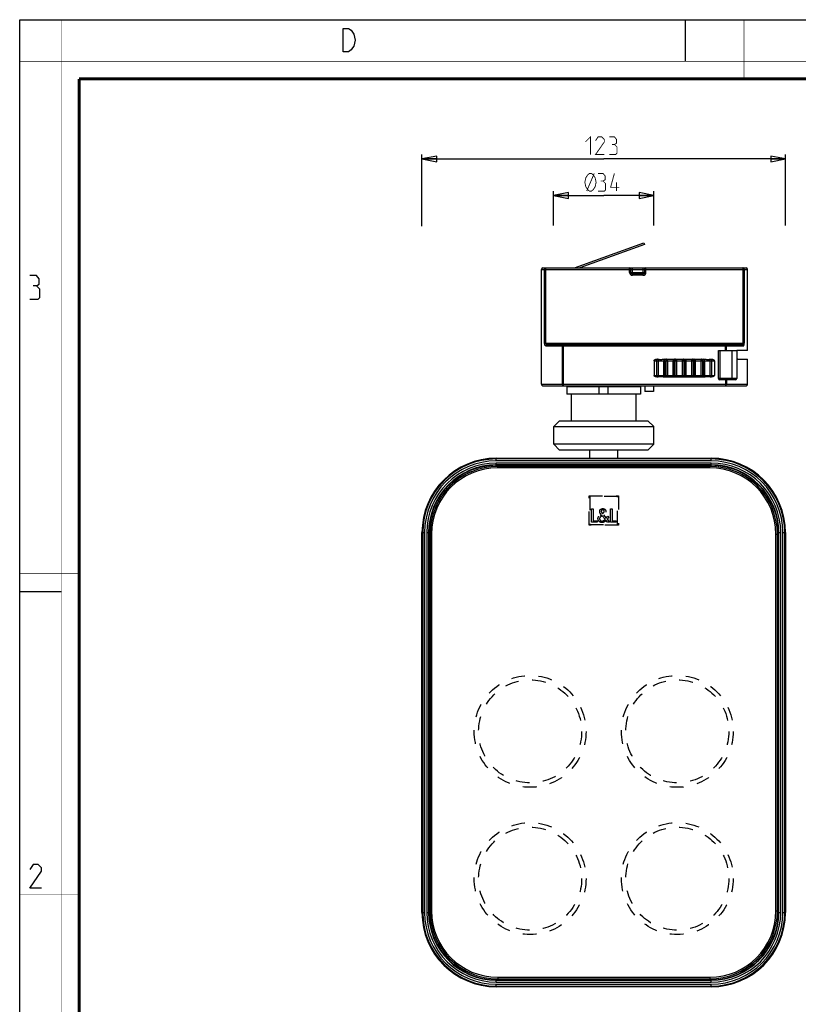
# Model space of a CAD drawing. Units: millimetres. Extents: x 0 to 420, y 0 to 297.
# Drawn here: x 0 to 132, y 130 to 297 of the extents above; entities that cross this region are included whole.
import ezdxf

# ---------------------------------------------------------------- set-up
doc = ezdxf.new("R2010")
doc.units = ezdxf.units.MM
doc.header["$LTSCALE"] = 23.1
doc.linetypes.add('HIDDEN', pattern=[0.2, 0.1, -0.1])
doc.layers.get('0').update_dxf_attribs({"linetype": 'CONTINUOUS'})
for name, color, linetype in [('02___PRT_ALL_AXES', 7, 'CONTINUOUS'), ('06___PRT_ALL_SURFS', 7, 'CONTINUOUS'), ('7_ALL_FEATURES', 7, 'CONTINUOUS')]:
    doc.layers.add(name, color=color, linetype=linetype)
doc.styles.get("Standard").update_dxf_attribs({"font": 'txt', "width": 0.85})
doc.dimstyles.new('DIMSTYLE_1', dxfattribs={"dimtxt": 3, "dimasz": 2.5, "dimexe": 0.18, "dimexo": 0.0625, "dimgap": 0.09, "dimtad": 1, "dimdec": 0, "dimlfac": 2, "dimdsep": 46, "dimtxsty": 'STANDARD', "dimblk": 'CLOSED', "dimblk1": 'CLOSED', "dimblk2": 'CLOSED', "dimcen": 0.09, "dimadec": 0, "dimazin": 0, "dimtp": 0.5, "dimtm": 0.5, "dimtfac": 1, "dimtdec": 0, "dimtofl": 0, "dimtmove": 0, "dimatfit": 3, "dimldrblk": 'CLOSED', "dimfxl": 1, "dimtolj": 1, "dimarcsym": 0})
doc.dimstyles.new('DIMSTYLE_4', dxfattribs={"dimtxt": 3, "dimasz": 2.5, "dimexe": 0.18, "dimexo": 0.0625, "dimgap": 0.09, "dimtad": 1, "dimlfac": 2, "dimdsep": 46, "dimtxsty": 'STANDARD', "dimblk": 'CLOSED', "dimblk1": 'CLOSED', "dimblk2": 'CLOSED', "dimcen": 0.09, "dimadec": 0, "dimazin": 0, "dimtp": 0.3, "dimtm": 0.3, "dimtfac": 1, "dimtofl": 0, "dimtmove": 0, "dimatfit": 3, "dimldrblk": 'CLOSED', "dimfxl": 1, "dimtolj": 1, "dimarcsym": 0})

# ---------------------------------------------------------------- blocks, each defined once
blk = doc.blocks.new('_CLOSED')
at = {"color": 0, "linetype": 'BYBLOCK'}
for p, q in [((0, 0), (-1, 0.2)), ((-1, 0.2), (-1, -0.2)), ((-1, -0.2), (0, 0)), ((-1, 0), (0, 0))]:
    blk.add_line(p, q, dxfattribs=at)
blk = doc.blocks.new('*D0')
at = {"color": 2, "linetype": 'CONTINUOUS'}
for p, q in [((68.29, 262.01), (68.29, 274.15)), ((68.29, 273.4), (99.16, 273.4)), ((130.04, 273.4), (99.16, 273.4)), ((130.04, 262.13), (130.04, 274.15))]:
    blk.add_line(p, q, dxfattribs=at)
at = {"color": 2, "linetype": 'CONTINUOUS', "xscale": 2.5, "yscale": 2.5, "zscale": 2.5, "rotation": 180}
blk.add_blockref('_CLOSED', (68.29, 273.4), dxfattribs=at)
at = {"color": 2, "linetype": 'CONTINUOUS', "xscale": 2.5, "yscale": 2.5, "zscale": 2.5}
blk.add_blockref('_CLOSED', (130.04, 273.4), dxfattribs=at)
blk = doc.blocks.new('*D6')
at = {"color": 2, "linetype": 'CONTINUOUS'}
for p, q in [((90.66, 262.13), (90.66, 267.94)), ((107.66, 262.13), (107.66, 267.94)), ((90.66, 267.19), (99.16, 267.19)), ((107.66, 267.19), (99.16, 267.19))]:
    blk.add_line(p, q, dxfattribs=at)
at = {"color": 2, "linetype": 'CONTINUOUS', "xscale": 2.5, "yscale": 2.5, "zscale": 2.5, "rotation": 180}
blk.add_blockref('_CLOSED', (90.66, 267.19), dxfattribs=at)
at = {"color": 2, "linetype": 'CONTINUOUS', "xscale": 2.5, "yscale": 2.5, "zscale": 2.5}
blk.add_blockref('_CLOSED', (107.66, 267.19), dxfattribs=at)

msp = doc.modelspace()

# ---------------------------------------------------------------- linework, layer by layer
at = {"color": 7, "linetype": 'CONTINUOUS'}
for p, q in [((0, 0), (0, 297)), ((0, 297), (420, 297)), ((113, 297), (113, 290)), ((0, 199.9682), (7, 199.9682))]:
    msp.add_line(p, q, dxfattribs=at)
for points, const_width in [([(7.0536, 0), (7.0536, 297)], 0.1), ([(123, 287), (123, 297)], 0.1), ([(0, 290), (420, 290)], 0.1), ([(10.0536, 10.0318), (10.0536, 287)], 0.5), ([(10.0536, 287), (410, 287)], 0.5), ([(10, 202.9682), (0, 202.9682)], 0.1), ([(10, 148.5), (0, 148.5)], 0.1)]:
    msp.add_lwpolyline(points, dxfattribs=dict(at, const_width=const_width))
at = {"color": 2, "linetype": 'CONTINUOUS'}
for points in [[(56.2379, 295.2462), (56.6879, 294.5795), (56.9129, 293.5795), (56.6879, 292.5795), (56.4629, 292.2462), (56.2379, 291.9128), (55.7879, 291.5795), (54.8879, 291.5795), (54.8879, 295.5795)], [(54.8879, 295.5795), (55.7879, 295.5795), (56.2379, 295.2462)], [(2.7896, 251.8808), (3.2658, 252.1665), (3.2658, 253.0236), (2.7896, 253.595), (1.6467, 253.595)], [(1.6467, 249.595), (3.0753, 249.595), (3.361, 249.8807), (3.361, 251.3093), (2.7896, 251.8808), (2.2182, 251.8808)], [(3.6467, 149.595), (1.6467, 149.595), (3.6467, 152.4522), (3.6467, 153.0236), (3.0753, 153.595), (2.2182, 153.595), (1.6467, 152.7379)]]:
    msp.add_lwpolyline(points, dxfattribs=at)
at = {"color": 2, "linetype": 'CONTINUOUS', "const_width": 0.15}
for points in [[(96.0564, 276.291), (96.9136, 277.1482), (96.9136, 274.1482)], [(99.2707, 274.1482), (97.7707, 274.1482), (99.2707, 276.291), (99.2707, 276.7196), (98.8421, 277.1482), (98.1993, 277.1482), (97.7707, 276.5053)], [(100.985, 275.8625), (101.3421, 276.0768), (101.3421, 276.7196), (100.985, 277.1482), (100.1279, 277.1482)], [(100.1279, 274.1482), (101.1993, 274.1482), (101.4136, 274.3625), (101.4136, 275.4339), (100.985, 275.8625), (100.5564, 275.8625)], [(96.4354, 268.1935), (96.1167, 268.6935), (95.9573, 269.4435), (96.1167, 270.1935), (96.2761, 270.4435), (96.4354, 270.6935), (96.7542, 270.9435), (97.0729, 270.9435), (97.3917, 270.6935)], [(97.5511, 270.9435), (96.2761, 267.9435)], [(99.0457, 269.6578), (99.4028, 269.8721), (99.4028, 270.5149), (99.0457, 270.9435), (98.1886, 270.9435)], [(101.8314, 268.5864), (100.3314, 268.5864), (100.9743, 270.9435)], [(97.3917, 270.6935), (97.7104, 270.1935), (97.8698, 269.4435), (97.7104, 268.6935), (97.5511, 268.4435)], [(98.1886, 267.9435), (99.26, 267.9435), (99.4743, 268.1578), (99.4743, 269.2292), (99.0457, 269.6578), (98.6171, 269.6578)], [(101.3314, 267.9435), (101.3314, 269.4435)], [(97.5511, 268.4435), (97.3917, 268.1935), (97.0729, 267.9435), (96.7542, 267.9435), (96.4354, 268.1935)]]:
    msp.add_lwpolyline(points, dxfattribs=at)
at = {"layer": '02___PRT_ALL_AXES', "color": 7, "linetype": 'CONTINUOUS'}
for p, q in [((88.5838, 235.144), (88.5838, 254.644)), ((123.5838, 240.894), (123.5838, 254.644)), ((118.6573, 236.144), (118.6573, 240.894)), ((118.6574, 240.894), (121.752, 240.894)), ((123.5838, 235.144), (123.5838, 239.394)), ((92.9136, 234.744), (92.9136, 233.444)), ((96.1636, 234.894), (96.1636, 234.744)), ((102.1636, 234.894), (102.1636, 234.744)), ((105.4136, 234.744), (105.4136, 233.444)), ((93.6636, 228.944), (93.6636, 233.444)), ((104.6636, 228.944), (104.6636, 233.444)), ((90.6636, 224.944), (90.6636, 227.944)), ((107.6636, 224.944), (107.6636, 227.944))]:
    msp.add_line(p, q, dxfattribs=at)
at = {"layer": '02___PRT_ALL_AXES', "color": 8, "linetype": 'HIDDEN'}
for centre in [(86.6636, 176.2011), (111.6636, 176.2011), (86.6636, 151.2011), (111.6636, 151.2011)]:
    msp.add_circle(centre, 9.5, dxfattribs=at)
at = {"layer": '06___PRT_ALL_SURFS', "color": 9, "linetype": 'CONTINUOUS'}
for p, q in [((80.9136, 222.1317), (80.9136, 222.5754)), ((117.4136, 222.4566), (80.9136, 222.4566)), ((117.4136, 222.1317), (117.4136, 222.5754)), ((117.4136, 222.1317), (80.9136, 222.1317)), ((80.9136, 221.198), (80.9136, 221.7677)), ((117.4136, 221.7677), (80.9136, 221.7677)), ((117.4136, 221.4428), (80.9136, 221.4428)), ((80.9136, 221.3789), (117.4136, 221.3789)), ((117.4136, 221.198), (117.4136, 221.7677)), ((68.2892, 209.9511), (68.7329, 209.9511)), ((68.408, 209.9511), (68.408, 145.4511)), ((68.7329, 209.9511), (68.7329, 145.4511)), ((69.097, 209.9511), (69.097, 145.4511)), ((69.097, 209.9511), (69.6666, 209.9511)), ((69.4219, 209.9511), (69.4219, 145.4511)), ((69.4857, 145.4511), (69.4857, 209.9511)), ((128.6605, 209.9511), (129.2302, 209.9511)), ((128.8414, 209.9511), (128.8414, 145.4511)), ((128.9053, 145.4511), (128.9053, 209.9511)), ((129.2302, 145.4511), (129.2302, 209.9511)), ((129.5942, 209.9511), (130.0379, 209.9511)), ((129.5942, 145.4511), (129.5942, 209.9511)), ((129.9191, 145.4511), (129.9191, 209.9511)), ((68.2892, 145.4511), (68.7329, 145.4511)), ((69.097, 145.4511), (69.6666, 145.4511)), ((128.6605, 145.4511), (129.2302, 145.4511)), ((129.5942, 145.4511), (130.0379, 145.4511)), ((80.9136, 133.6345), (80.9136, 134.2041)), ((117.4136, 134.0232), (80.9136, 134.0232)), ((80.9136, 133.9593), (117.4136, 133.9593)), ((117.4136, 133.6345), (117.4136, 134.2041)), ((80.9136, 133.6345), (117.4136, 133.6345)), ((80.9136, 133.2704), (117.4136, 133.2704)), ((80.9136, 132.8267), (80.9136, 133.2704)), ((80.9136, 132.9455), (117.4136, 132.9455)), ((117.4136, 132.8267), (117.4136, 133.2704))]:
    msp.add_line(p, q, dxfattribs=at)
at = {"layer": '06___PRT_ALL_SURFS', "color": 7, "linetype": 'CONTINUOUS'}
for p, q in [((80.9136, 222.5754), (117.4136, 222.5754)), ((68.2892, 145.4511), (68.2892, 209.9511)), ((130.0379, 209.9511), (130.0379, 145.4511)), ((117.4136, 132.8267), (80.9136, 132.8267))]:
    msp.add_line(p, q, dxfattribs=at)
for centre, start, end in [((80.9136, 209.9511), 90, 180), ((117.4136, 209.9511), 0, 90), ((80.9136, 145.4511), 180, 270), ((117.4136, 145.4511), 270, 360)]:
    msp.add_arc(centre, 12.6244, start, end, dxfattribs=at)
at = {"layer": '06___PRT_ALL_SURFS', "color": 9, "linetype": 'CONTINUOUS'}
for centre, radius, start, end in [((80.9136, 209.9511), 12.5056, 90, 180), ((117.4136, 209.9511), 12.5056, 0, 90), ((80.9136, 209.9511), 12.1806, 90, 180), ((80.9136, 209.9511), 11.8166, 90, 180), ((80.9136, 209.9511), 11.4917, 90, 180), ((80.9136, 209.9511), 11.4278, 90, 180), ((117.4136, 209.9511), 12.1806, 0, 90), ((117.4136, 209.9511), 11.8166, 0, 90), ((117.4136, 209.9511), 11.4917, 0, 90), ((117.4136, 209.9511), 11.4278, 0, 90), ((80.9136, 209.9511), 11.1779, 112.012178, 157.987835), ((117.4136, 209.9511), 11.1779, 22.012178, 67.987835), ((80.9136, 145.4511), 12.5056, 180, 270), ((80.9136, 145.4511), 12.1806, 180, 270), ((80.9136, 145.4511), 11.8166, 180, 270), ((80.9136, 145.4511), 11.4917, 180, 270), ((80.9136, 145.4511), 11.4278, 180, 270), ((117.4136, 145.4511), 12.5056, 270, 360), ((117.4136, 145.4511), 12.1806, 270, 360), ((117.4136, 145.4511), 11.8166, 270, 360), ((117.4136, 145.4511), 11.4917, 270, 360), ((117.4136, 145.4511), 11.4278, 270, 360), ((80.9136, 145.4511), 11.1779, 202.012178, 247.987835), ((117.4136, 145.4511), 11.1779, 292.012178, 337.987835)]:
    msp.add_arc(centre, radius, start, end, dxfattribs=at)
at = {"layer": '7_ALL_FEATURES', "color": 7, "linetype": 'CONTINUOUS'}
for p, q in [((94.2059, 254.894), (105.9813, 259.176)), ((105.9813, 259.176), (106.0838, 258.894)), ((106.0838, 258.894), (95.0838, 254.894)), ((88.8338, 254.894), (123.3338, 254.894)), ((103.7972, 254.144), (103.7972, 254.644)), ((106.0838, 254.644), (106.0838, 254.144)), ((105.8338, 253.894), (104.0472, 253.894)), ((89.5385, 241.894), (122.6291, 241.894)), ((121.752, 240.894), (121.752, 236.144)), ((123.5838, 240.894), (121.752, 240.894)), ((107.7103, 239.144), (107.7103, 236.644)), ((108.1902, 239.394), (108.4074, 239.394)), ((109.2602, 239.394), (116.4072, 239.394)), ((109.3325, 239.144), (109.3325, 236.644)), ((116.335, 236.644), (116.335, 239.144)), ((117.2602, 239.394), (117.4773, 239.394)), ((117.9573, 239.144), (117.9573, 236.644)), ((121.752, 239.394), (123.5837, 239.394)), ((108.1902, 236.394), (108.407, 236.394)), ((109.2603, 236.394), (116.4073, 236.394)), ((117.2606, 236.394), (117.4773, 236.394)), ((121.502, 235.894), (118.9073, 235.894)), ((88.8339, 234.894), (123.3338, 234.894)), ((92.9136, 234.744), (105.4135, 234.744)), ((98.4136, 233.444), (98.4136, 234.744)), ((99.9136, 233.444), (99.9136, 234.744)), ((106.1636, 234.894), (106.1636, 233.894)), ((107.6136, 234.894), (107.6136, 233.894)), ((105.4135, 233.444), (92.9136, 233.444)), ((107.6136, 233.894), (106.1636, 233.894)), ((91.6636, 228.944), (90.6636, 227.944)), ((90.6636, 227.944), (107.6636, 227.944)), ((91.6636, 228.944), (106.6636, 228.944)), ((106.6636, 228.944), (107.6636, 227.944)), ((91.6636, 223.944), (90.6636, 224.944)), ((107.6636, 224.944), (90.6636, 224.944)), ((106.6636, 223.944), (107.6636, 224.944)), ((106.6636, 223.944), (91.6636, 223.944)), ((96.7886, 222.5754), (96.7886, 223.944)), ((101.5386, 222.5754), (101.5386, 223.944)), ((117.1636, 221.2011), (81.1636, 221.2011)), ((117.1636, 220.9511), (81.1636, 220.9511)), ((69.6636, 209.7011), (69.6636, 145.7011)), ((69.9136, 209.7011), (69.9136, 145.7011)), ((128.4136, 145.7011), (128.4136, 209.7011)), ((128.6636, 145.7011), (128.6636, 209.7011)), ((81.1636, 134.4511), (117.1636, 134.4511)), ((81.1636, 134.2011), (117.1636, 134.2011))]:
    msp.add_line(p, q, dxfattribs=at)
at = {"layer": '7_ALL_FEATURES', "color": 9, "linetype": 'CONTINUOUS'}
for p, q in [((88.5838, 254.644), (123.5838, 254.644)), ((89.1211, 242.144), (89.1211, 254.644)), ((89.3584, 242.1441), (89.3584, 254.894)), ((103.5472, 254.144), (103.5472, 254.894)), ((103.5472, 254.144), (106.3338, 254.144)), ((104.0472, 253.644), (104.0472, 254.894)), ((105.8338, 254.894), (105.8338, 253.644)), ((106.3338, 254.144), (106.3338, 254.894)), ((122.8092, 254.894), (122.8092, 242.144)), ((123.0465, 254.644), (123.0465, 242.144)), ((105.8338, 253.644), (104.0472, 253.644)), ((89.1211, 242.144), (123.0465, 242.144)), ((89.3055, 241.644), (122.862, 241.644)), ((92.1688, 235.144), (92.1688, 241.644)), ((92.3341, 234.894), (92.3341, 241.894)), ((118.8942, 240.894), (118.8942, 236.144)), ((119.8335, 240.894), (119.8335, 241.894)), ((119.9988, 240.894), (119.9988, 241.644)), ((120.9125, 240.894), (120.9125, 236.144)), ((107.7103, 239.144), (117.9573, 239.144)), ((108.1956, 236.644), (108.1956, 239.144)), ((108.4897, 236.644), (108.4897, 239.144)), ((109.4947, 239.144), (109.4947, 236.644)), ((109.7477, 236.644), (109.7477, 239.144)), ((110.0306, 236.644), (110.0306, 239.144)), ((110.9301, 239.144), (110.9301, 236.644)), ((111.1335, 239.144), (111.1335, 236.644)), ((111.3225, 236.644), (111.3225, 239.144)), ((111.5861, 236.644), (111.5861, 239.144)), ((112.5125, 239.144), (112.5125, 236.644)), ((112.7496, 239.144), (112.7496, 236.644)), ((112.918, 236.644), (112.918, 239.144)), ((113.1551, 236.644), (113.1551, 239.144)), ((114.0814, 239.144), (114.0814, 236.644)), ((114.345, 239.144), (114.345, 236.644)), ((114.5341, 236.644), (114.5341, 239.144)), ((114.7375, 236.644), (114.7375, 239.144)), ((115.637, 239.144), (115.637, 236.644)), ((115.9198, 239.144), (115.9198, 236.644)), ((116.1729, 236.644), (116.1729, 239.144)), ((117.1778, 239.144), (117.1778, 236.644)), ((117.4719, 239.144), (117.4719, 236.644)), ((107.7103, 236.644), (117.9573, 236.644)), ((121.752, 236.144), (118.6573, 236.144)), ((119.8335, 235.894), (119.8335, 234.894)), ((119.9988, 235.894), (119.9988, 235.144)), ((88.5838, 235.144), (123.5838, 235.144)), ((81.1636, 220.9511), (81.1636, 221.2011)), ((117.1636, 220.9511), (117.1636, 221.2011)), ((69.9136, 209.7011), (69.6636, 209.7011)), ((128.4136, 209.7011), (128.6636, 209.7011)), ((69.9136, 145.7011), (69.6636, 145.7011)), ((128.4136, 145.7011), (128.6636, 145.7011)), ((81.1636, 134.4511), (81.1636, 134.2011)), ((117.1636, 134.4511), (117.1636, 134.2011))]:
    msp.add_line(p, q, dxfattribs=at)
at = {"layer": '7_ALL_FEATURES', "color": 8, "linetype": 'HIDDEN'}
for p, q in [((96.6633, 211.2008), (96.6633, 216.2013)), ((96.6633, 216.2013), (101.6637, 216.2013)), ((96.7986, 216.066), (96.7986, 211.336)), ((101.5285, 216.066), (96.7986, 216.066)), ((101.5285, 211.336), (101.5285, 216.066)), ((101.6637, 216.2013), (101.6637, 211.2008)), ((97.086, 211.7063), (97.086, 213.9789)), ((97.086, 213.9789), (97.3694, 213.9789)), ((97.3694, 213.9789), (97.3694, 211.9655)), ((98.5645, 212.9141), (98.7282, 213.0325)), ((98.8789, 213.2798), (98.9542, 213.1834)), ((99.3973, 212.2128), (98.894, 212.8276)), ((99.114, 212.9873), (99.5872, 212.4146)), ((99.5872, 212.4146), (99.8525, 212.7222)), ((100.0333, 212.5351), (99.756, 212.2097)), ((99.8525, 212.7222), (100.0333, 212.5351)), ((100.3315, 211.7063), (100.3315, 213.9789)), ((100.3315, 213.9789), (100.6148, 213.9789)), ((100.6148, 213.9789), (100.6148, 211.9655)), ((101.6637, 211.2008), (96.6633, 211.2008)), ((96.7986, 211.336), (101.5285, 211.336)), ((98.0597, 211.7063), (97.086, 211.7063)), ((97.3694, 211.9655), (98.0597, 211.9655)), ((98.0597, 211.9655), (98.0597, 211.7063)), ((99.8133, 211.7062), (99.5661, 212.0136)), ((99.756, 212.2097), (100.1629, 211.7062)), ((100.1629, 211.7062), (99.8133, 211.7062)), ((101.3052, 211.7063), (100.3315, 211.7063)), ((100.6148, 211.9655), (101.3052, 211.9655)), ((101.3052, 211.9655), (101.3052, 211.7063))]:
    msp.add_line(p, q, dxfattribs=at)
for centre in [(86.6636, 176.2011), (111.6636, 176.2011), (86.6636, 151.2011), (111.6636, 151.2011)]:
    msp.add_circle(centre, 8.75, dxfattribs=at)
at = {"layer": '7_ALL_FEATURES', "color": 7, "linetype": 'CONTINUOUS'}
for centre, radius, start, end in [((88.8338, 254.644), 0.25, 90, 180), ((103.5472, 254.644), 0.25, 0, 90), ((104.0472, 254.144), 0.25, 180, 270), ((105.8338, 254.144), 0.25, 270, 360), ((106.3338, 254.644), 0.25, 90, 180), ((123.3338, 254.644), 0.25, 0, 90), ((109.5825, 239.144), 0.25, 89.998814, 180.001882), ((116.085, 239.144), 0.25, 0.000039, 89.999959), ((122.002, 239.644), 0.25, 180, 270), ((109.5825, 236.644), 0.25, 180.000039, 269.999959), ((118.9073, 236.144), 0.25, 180, 270), ((121.502, 236.144), 0.25, 270, 360), ((88.8338, 235.144), 0.25, 180, 270), ((123.3338, 235.144), 0.25, 270, 360), ((81.1636, 209.7011), 11.5, 90, 180), ((81.1636, 209.7011), 11.25, 90, 180), ((117.1636, 209.7011), 11.5, 0, 90), ((117.1636, 209.7011), 11.25, 0, 90), ((81.1636, 145.7011), 11.5, 180, 270), ((81.1636, 145.7011), 11.25, 180, 270), ((117.1636, 145.7011), 11.5, 270, 360), ((117.1636, 145.7011), 11.25, 270, 360)]:
    msp.add_arc(centre, radius, start, end, dxfattribs=at)
at = {"layer": '7_ALL_FEATURES', "color": 9, "linetype": 'CONTINUOUS'}
for centre, radius, start, end in [((104.0472, 254.144), 0.5, 180, 270), ((105.8338, 254.144), 0.5, 270, 360), ((108.3177, 236.5126), 0.1185, 270.008528, 275.450534)]:
    msp.add_arc(centre, radius, start, end, dxfattribs=at)
for points, knots in [([(89.1211, 254.644), (89.1211, 254.6765), (89.1332, 254.7416), (89.1855, 254.8246), (89.2644, 254.8808), (89.3274, 254.894), (89.3584, 254.894)], [0, 0, 0, 0, 0.25596162, 0.50848744, 0.75603649, 1, 1, 1, 1]), ([(123.0465, 254.644), (123.0465, 254.6765), (123.0344, 254.7416), (122.982, 254.8246), (122.9032, 254.8808), (122.8401, 254.894), (122.8092, 254.894)], [0, 0, 0, 0, 0.25596162, 0.50848744, 0.75603649, 1, 1, 1, 1]), ([(89.3055, 241.644), (89.2421, 241.644), (89.1815, 241.7503), (89.1504, 241.86), (89.1269, 241.9817), (89.1211, 242.0776), (89.1211, 242.144)], [0, 0, 0, 0, 0.34150484, 0.48218184, 0.64243944, 1, 1, 1, 1]), ([(89.3055, 241.644), (89.3055, 241.6765), (89.3174, 241.7414), (89.3686, 241.8244), (89.446, 241.8807), (89.5081, 241.894), (89.5385, 241.894)], [0, 0, 0, 0, 0.25809845, 0.51152934, 0.7582086, 1, 1, 1, 1]), ([(89.5385, 241.894), (89.516, 241.894), (89.4678, 241.9053), (89.4074, 241.9585), (89.3674, 242.0422), (89.3584, 242.1086), (89.3584, 242.1441)], [0, 0, 0, 0, 0.19820794, 0.41853624, 0.68665468, 1, 1, 1, 1]), ([(92.3341, 241.894), (92.312, 241.894), (92.2641, 241.8782), (92.2108, 241.8197), (92.1766, 241.7383), (92.1688, 241.6762), (92.1688, 241.644)], [0, 0, 0, 0, 0.20171738, 0.43453957, 0.70531822, 1, 1, 1, 1]), ([(119.9988, 241.644), (119.9988, 241.6762), (119.991, 241.7383), (119.9568, 241.8197), (119.9034, 241.8782), (119.8555, 241.894), (119.8335, 241.894)], [0, 0, 0, 0, 0.29468178, 0.56546044, 0.79828264, 1, 1, 1, 1]), ([(122.8092, 242.144), (122.8092, 242.1085), (122.8001, 242.0421), (122.7602, 241.9585), (122.6998, 241.9053), (122.6515, 241.894), (122.6291, 241.894)], [0, 0, 0, 0, 0.31323349, 0.58135871, 0.80169801, 1, 1, 1, 1]), ([(122.6291, 241.894), (122.6594, 241.894), (122.7216, 241.8807), (122.799, 241.8244), (122.8502, 241.7414), (122.862, 241.6765), (122.862, 241.644)], [0, 0, 0, 0, 0.2417914, 0.48847066, 0.74190156, 1, 1, 1, 1]), ([(122.862, 241.644), (122.9255, 241.644), (122.9861, 241.7503), (123.0172, 241.86), (123.0406, 241.9817), (123.0465, 242.0776), (123.0465, 242.144)], [0, 0, 0, 0, 0.34151259, 0.48224796, 0.64248892, 1, 1, 1, 1]), ([(108.1956, 239.144), (108.1956, 239.1735), (108.2007, 239.2304), (108.2243, 239.3186), (108.2657, 239.3821), (108.3019, 239.3919)], [0, 0, 0, 0, 0.31474995, 0.59966068, 1, 1, 1, 1]), ([(108.4897, 239.144), (108.4897, 239.1762), (108.4816, 239.2385), (108.4457, 239.3202), (108.3899, 239.3786), (108.3405, 239.394), (108.3177, 239.394)], [0, 0, 0, 0, 0.29072099, 0.55947912, 0.79368744, 1, 1, 1, 1]), ([(109.5825, 239.394), (109.5697, 239.394), (109.5492, 239.3786), (109.5322, 239.3505), (109.5134, 239.3056), (109.4987, 239.2358), (109.4947, 239.176), (109.4947, 239.144)], [0, 0, 0, 0, 0.13832622, 0.23738629, 0.35839588, 0.65665832, 1, 1, 1, 1]), ([(109.829, 239.394), (109.8168, 239.394), (109.7977, 239.3781), (109.7824, 239.3504), (109.765, 239.3054), (109.7515, 239.2357), (109.7477, 239.176), (109.7477, 239.144)], [0, 0, 0, 0, 0.13212665, 0.23022725, 0.35139954, 0.65235493, 1, 1, 1, 1]), ([(110.0306, 239.144), (110.0306, 239.1763), (110.0207, 239.2398), (109.9775, 239.3223), (109.911, 239.3798), (109.8554, 239.394), (109.829, 239.394)], [0, 0, 0, 0, 0.27415368, 0.53483085, 0.77516277, 1, 1, 1, 1]), ([(111.1782, 239.394), (111.1459, 239.394), (111.0806, 239.381), (110.9981, 239.3253), (110.9429, 239.2422), (110.9301, 239.1765), (110.9301, 239.144)], [0, 0, 0, 0, 0.2491494, 0.49880443, 0.74916555, 1, 1, 1, 1]), ([(111.1335, 239.144), (111.1335, 239.1759), (111.1354, 239.2352), (111.1438, 239.3124), (111.1552, 239.3633), (111.1669, 239.388), (111.1749, 239.394), (111.1782, 239.394)], [0, 0, 0, 0, 0.36817898, 0.68237309, 0.89818221, 0.96170799, 1, 1, 1, 1]), ([(111.3623, 239.394), (111.3592, 239.394), (111.352, 239.3876), (111.3419, 239.3631), (111.3316, 239.3122), (111.3243, 239.2351), (111.3225, 239.1759), (111.3225, 239.144)], [0, 0, 0, 0, 0.03531803, 0.09751347, 0.31329094, 0.62922889, 1, 1, 1, 1]), ([(111.5861, 239.144), (111.5861, 239.1764), (111.5749, 239.2409), (111.526, 239.3238), (111.4517, 239.3805), (111.3915, 239.394), (111.3623, 239.394)], [0, 0, 0, 0, 0.26260797, 0.51801499, 0.76287711, 1, 1, 1, 1]), ([(112.7518, 239.394), (112.7206, 239.394), (112.6572, 239.3808), (112.5776, 239.3248), (112.5247, 239.2417), (112.5125, 239.1765), (112.5125, 239.144)], [0, 0, 0, 0, 0.24496111, 0.49291057, 0.74501837, 1, 1, 1, 1]), ([(112.7496, 239.144), (112.7496, 239.1759), (112.7497, 239.2222), (112.7499, 239.2811), (112.7502, 239.3185), (112.7505, 239.3457), (112.7508, 239.3638), (112.7509, 239.3743), (112.7512, 239.3823), (112.7511, 239.3888), (112.7519, 239.3915), (112.7514, 239.394), (112.7518, 239.394)], [0, 0, 0, 0, 0.38258847, 0.55551679, 0.70698038, 0.83126147, 0.88175322, 0.92375675, 0.95679342, 0.9806251, 0.9950748, 1, 1, 1, 1]), ([(112.9157, 239.394), (112.9161, 239.394), (112.9157, 239.3915), (112.9165, 239.3888), (112.9163, 239.3823), (112.9167, 239.3743), (112.9168, 239.3638), (112.9171, 239.3458), (112.9173, 239.3185), (112.9176, 239.2812), (112.9179, 239.2222), (112.918, 239.1759), (112.918, 239.144)], [0, 0, 0, 0, 0.0049216, 0.01936338, 0.04318746, 0.07622141, 0.11822303, 0.16870866, 0.29297609, 0.44442722, 0.61736473, 1, 1, 1, 1]), ([(113.1551, 239.144), (113.1551, 239.1765), (113.1428, 239.2417), (113.0899, 239.3248), (113.0104, 239.3808), (112.9469, 239.394), (112.9157, 239.394)], [0, 0, 0, 0, 0.2550072, 0.50711053, 0.7550491, 1, 1, 1, 1]), ([(114.3053, 239.394), (114.276, 239.394), (114.2158, 239.3805), (114.1415, 239.3238), (114.0927, 239.2409), (114.0814, 239.1764), (114.0814, 239.144)], [0, 0, 0, 0, 0.23713286, 0.48200613, 0.73741821, 1, 1, 1, 1]), ([(114.345, 239.144), (114.345, 239.1759), (114.3433, 239.2351), (114.3359, 239.3122), (114.3257, 239.3631), (114.3155, 239.3876), (114.3083, 239.394), (114.3053, 239.394)], [0, 0, 0, 0, 0.37072693, 0.6866687, 0.90246721, 0.964674, 1, 1, 1, 1]), ([(114.4893, 239.394), (114.4927, 239.394), (114.5006, 239.388), (114.5123, 239.3633), (114.5237, 239.3124), (114.5321, 239.2352), (114.5341, 239.1759), (114.5341, 239.144)], [0, 0, 0, 0, 0.03828427, 0.10179847, 0.31758684, 0.63177719, 1, 1, 1, 1]), ([(114.7375, 239.144), (114.7375, 239.1765), (114.7246, 239.2422), (114.6695, 239.3253), (114.587, 239.381), (114.5216, 239.394), (114.4893, 239.394)], [0, 0, 0, 0, 0.2508597, 0.50121666, 0.75086092, 1, 1, 1, 1]), ([(115.8386, 239.394), (115.8121, 239.394), (115.7566, 239.3798), (115.69, 239.3223), (115.6469, 239.2398), (115.637, 239.1763), (115.637, 239.144)], [0, 0, 0, 0, 0.22484684, 0.46519033, 0.72587341, 1, 1, 1, 1]), ([(115.9198, 239.144), (115.9198, 239.176), (115.9161, 239.2357), (115.9026, 239.3054), (115.8852, 239.3504), (115.8698, 239.3781), (115.8507, 239.394), (115.8386, 239.394)], [0, 0, 0, 0, 0.34760276, 0.64856006, 0.76974266, 0.86785103, 1, 1, 1, 1]), ([(116.085, 239.394), (116.0979, 239.394), (116.1184, 239.3787), (116.1354, 239.3505), (116.1542, 239.3056), (116.1689, 239.2358), (116.1729, 239.176), (116.1729, 239.144)], [0, 0, 0, 0, 0.13831091, 0.23736887, 0.35837804, 0.65664941, 1, 1, 1, 1]), ([(117.1778, 239.144), (117.1778, 239.1762), (117.186, 239.2385), (117.2218, 239.3202), (117.2777, 239.3786), (117.327, 239.394), (117.3499, 239.394)], [0, 0, 0, 0, 0.29072099, 0.55947912, 0.79368744, 1, 1, 1, 1]), ([(117.3499, 239.394), (117.3667, 239.394), (117.4052, 239.3751), (117.4419, 239.3165), (117.4665, 239.2368), (117.4719, 239.1761), (117.4719, 239.144)], [0, 0, 0, 0, 0.16868109, 0.39316956, 0.67851844, 1, 1, 1, 1]), ([(108.3177, 236.394), (108.3009, 236.394), (108.2623, 236.413), (108.2257, 236.4716), (108.2011, 236.5513), (108.1956, 236.612), (108.1956, 236.644)], [0, 0, 0, 0, 0.16868109, 0.39316956, 0.67851844, 1, 1, 1, 1]), ([(108.4897, 236.644), (108.4897, 236.6131), (108.4822, 236.5532), (108.449, 236.4738), (108.3973, 236.4154), (108.351, 236.3967), (108.3289, 236.3946)], [0, 0, 0, 0, 0.28848852, 0.55683257, 0.79271492, 1, 1, 1, 1]), ([(109.5825, 236.394), (109.5697, 236.394), (109.5492, 236.4094), (109.5322, 236.4375), (109.5134, 236.4824), (109.4987, 236.5523), (109.4947, 236.6121), (109.4947, 236.644)], [0, 0, 0, 0, 0.13831091, 0.23736887, 0.35837804, 0.65664941, 1, 1, 1, 1]), ([(109.829, 236.394), (109.8168, 236.394), (109.7977, 236.41), (109.7824, 236.4377), (109.765, 236.4827), (109.7515, 236.5524), (109.7477, 236.6121), (109.7477, 236.644)], [0, 0, 0, 0, 0.13214897, 0.23025734, 0.35143994, 0.65239724, 1, 1, 1, 1]), ([(109.829, 236.394), (109.8554, 236.394), (109.911, 236.4083), (109.9775, 236.4657), (110.0207, 236.5482), (110.0306, 236.6117), (110.0306, 236.644)], [0, 0, 0, 0, 0.22484684, 0.46519033, 0.72587341, 1, 1, 1, 1]), ([(111.1782, 236.394), (111.1459, 236.394), (111.0806, 236.4071), (110.9981, 236.4628), (110.9429, 236.5459), (110.9301, 236.6115), (110.9301, 236.644)], [0, 0, 0, 0, 0.24914939, 0.49880441, 0.74916555, 1, 1, 1, 1]), ([(111.1782, 236.394), (111.1749, 236.394), (111.1669, 236.4001), (111.1552, 236.4248), (111.1438, 236.4757), (111.1354, 236.5529), (111.1335, 236.6121), (111.1335, 236.644)], [0, 0, 0, 0, 0.03829201, 0.10181779, 0.31762691, 0.63182102, 1, 1, 1, 1]), ([(111.3623, 236.394), (111.3592, 236.394), (111.352, 236.4005), (111.3419, 236.425), (111.3316, 236.4759), (111.3243, 236.5529), (111.3225, 236.6121), (111.3225, 236.644)], [0, 0, 0, 0, 0.035326, 0.09753279, 0.3133313, 0.62927307, 1, 1, 1, 1]), ([(111.3623, 236.394), (111.3915, 236.394), (111.4517, 236.4076), (111.526, 236.4643), (111.5749, 236.5472), (111.5861, 236.6116), (111.5861, 236.644)], [0, 0, 0, 0, 0.23713286, 0.48200613, 0.73741821, 1, 1, 1, 1]), ([(112.7518, 236.394), (112.7206, 236.394), (112.6572, 236.4072), (112.5776, 236.4633), (112.5247, 236.5464), (112.5125, 236.6116), (112.5125, 236.644)], [0, 0, 0, 0, 0.2449611, 0.49291055, 0.74501837, 1, 1, 1, 1]), ([(112.7518, 236.394), (112.7514, 236.394), (112.7519, 236.3966), (112.7511, 236.3993), (112.7512, 236.4057), (112.7509, 236.4137), (112.7508, 236.4243), (112.7505, 236.4423), (112.7502, 236.4695), (112.7499, 236.5069), (112.7497, 236.5658), (112.7496, 236.6121), (112.7496, 236.644)], [0, 0, 0, 0, 0.0049252, 0.0193749, 0.04320658, 0.07624324, 0.11824677, 0.16873852, 0.29301961, 0.44448321, 0.61741153, 1, 1, 1, 1]), ([(112.9157, 236.394), (112.9161, 236.394), (112.9157, 236.3966), (112.9165, 236.3993), (112.9163, 236.4057), (112.9167, 236.4137), (112.9168, 236.4243), (112.9171, 236.4423), (112.9173, 236.4695), (112.9176, 236.5069), (112.9179, 236.5658), (112.918, 236.6121), (112.918, 236.644)], [0, 0, 0, 0, 0.0049252, 0.0193749, 0.04320658, 0.07624325, 0.11824678, 0.16873853, 0.29301962, 0.44448321, 0.61741153, 1, 1, 1, 1]), ([(112.9157, 236.394), (112.9469, 236.394), (113.0104, 236.4072), (113.09, 236.4633), (113.1428, 236.5464), (113.1551, 236.6116), (113.1551, 236.644)], [0, 0, 0, 0, 0.24496111, 0.49291056, 0.74501837, 1, 1, 1, 1]), ([(114.3053, 236.394), (114.276, 236.394), (114.2158, 236.4076), (114.1415, 236.4643), (114.0927, 236.5472), (114.0814, 236.6116), (114.0814, 236.644)], [0, 0, 0, 0, 0.23713285, 0.48200611, 0.7374182, 1, 1, 1, 1]), ([(114.3053, 236.394), (114.3083, 236.394), (114.3155, 236.4005), (114.3257, 236.425), (114.3359, 236.4759), (114.3433, 236.5529), (114.345, 236.6121), (114.345, 236.644)], [0, 0, 0, 0, 0.035326, 0.09753279, 0.31333129, 0.62927307, 1, 1, 1, 1]), ([(114.4893, 236.394), (114.4927, 236.394), (114.5006, 236.4001), (114.5123, 236.4248), (114.5237, 236.4757), (114.5321, 236.5529), (114.5341, 236.6121), (114.5341, 236.644)], [0, 0, 0, 0, 0.03829201, 0.10181779, 0.31762691, 0.63182102, 1, 1, 1, 1]), ([(114.4893, 236.394), (114.5216, 236.394), (114.587, 236.4071), (114.6695, 236.4628), (114.7246, 236.5459), (114.7375, 236.6115), (114.7375, 236.644)], [0, 0, 0, 0, 0.2491494, 0.49880442, 0.74916555, 1, 1, 1, 1]), ([(115.8386, 236.394), (115.8121, 236.394), (115.7566, 236.4083), (115.69, 236.4657), (115.6469, 236.5482), (115.637, 236.6117), (115.637, 236.644)], [0, 0, 0, 0, 0.22484683, 0.46519031, 0.72587341, 1, 1, 1, 1]), ([(115.8386, 236.394), (115.8507, 236.394), (115.8698, 236.41), (115.8852, 236.4377), (115.9026, 236.4827), (115.9161, 236.5524), (115.9198, 236.6121), (115.9198, 236.644)], [0, 0, 0, 0, 0.13214897, 0.23025733, 0.35143993, 0.65239724, 1, 1, 1, 1]), ([(116.085, 236.394), (116.0979, 236.394), (116.1184, 236.4094), (116.1354, 236.4375), (116.1542, 236.4824), (116.1689, 236.5523), (116.1729, 236.6121), (116.1729, 236.644)], [0, 0, 0, 0, 0.13831695, 0.23737649, 0.35838884, 0.65666402, 1, 1, 1, 1]), ([(117.1778, 236.644), (117.1778, 236.6118), (117.186, 236.5495), (117.2218, 236.4679), (117.2777, 236.4095), (117.327, 236.394), (117.3499, 236.394)], [0, 0, 0, 0, 0.29071869, 0.55947431, 0.79368506, 1, 1, 1, 1]), ([(117.4719, 236.644), (117.4719, 236.612), (117.4665, 236.5513), (117.4419, 236.4716), (117.4052, 236.413), (117.3667, 236.394), (117.3499, 236.394)], [0, 0, 0, 0, 0.32148156, 0.60683044, 0.83131891, 1, 1, 1, 1]), ([(119.0175, 235.9026), (118.9785, 235.9182), (118.9115, 235.997), (118.8942, 236.092), (118.8942, 236.144)], [0, 0, 0, 0, 0.44681169, 1, 1, 1, 1]), ([(121.0788, 235.894), (121.0567, 235.894), (121.0086, 235.9098), (120.9548, 235.9683), (120.9203, 236.0498), (120.9125, 236.1119), (120.9125, 236.144)], [0, 0, 0, 0, 0.20245502, 0.4354959, 0.70594997, 1, 1, 1, 1]), ([(92.1688, 235.144), (92.1688, 235.1119), (92.1766, 235.0498), (92.2108, 234.9684), (92.2641, 234.9098), (92.3121, 234.894), (92.3341, 234.894)], [0, 0, 0, 0, 0.29468569, 0.56547659, 0.79830167, 1, 1, 1, 1]), ([(119.8335, 234.894), (119.8555, 234.894), (119.9034, 234.9098), (119.9568, 234.9684), (119.991, 235.0498), (119.9988, 235.1119), (119.9988, 235.144)], [0, 0, 0, 0, 0.20171881, 0.4345432, 0.7053242, 1, 1, 1, 1])]:
    msp.add_open_spline(points, degree=3, knots=knots, dxfattribs=at)
at = {"layer": '7_ALL_FEATURES', "color": 7, "linetype": 'CONTINUOUS'}
for points, knots in [([(107.7103, 239.144), (107.7103, 239.1684), (107.7247, 239.2178), (107.7736, 239.2741), (107.8344, 239.3161), (107.9237, 239.3572), (108.0433, 239.3869), (108.1413, 239.394), (108.1902, 239.394)], [0, 0, 0, 0, 0.12471536, 0.2497578, 0.37488538, 0.50001396, 0.74992553, 1, 1, 1, 1]), ([(108.4072, 239.394), (108.4786, 239.394), (108.6203, 239.3737), (108.8338, 239.3469), (109.0473, 239.3737), (109.189, 239.394), (109.2604, 239.394)], [0, 0, 0, 0, 0.25008562, 0.50000168, 0.74991259, 1, 1, 1, 1]), ([(116.4072, 239.394), (116.4786, 239.394), (116.6203, 239.3737), (116.8338, 239.3469), (117.0473, 239.3737), (117.189, 239.394), (117.2604, 239.394)], [0, 0, 0, 0, 0.25008703, 0.49999862, 0.74991403, 1, 1, 1, 1]), ([(117.4773, 239.394), (117.5263, 239.394), (117.6242, 239.3869), (117.7439, 239.3572), (117.8331, 239.3161), (117.8939, 239.2741), (117.9428, 239.2178), (117.9573, 239.1684), (117.9573, 239.144)], [0, 0, 0, 0, 0.2500749, 0.49998696, 0.62511513, 0.75024533, 0.87528793, 1, 1, 1, 1]), ([(108.1902, 236.394), (108.1413, 236.394), (108.0433, 236.4012), (107.9237, 236.4309), (107.8344, 236.4719), (107.7736, 236.514), (107.7247, 236.5703), (107.7103, 236.6196), (107.7103, 236.644)], [0, 0, 0, 0, 0.25007465, 0.49998657, 0.62511472, 0.75024505, 0.87528583, 1, 1, 1, 1]), ([(109.2604, 236.394), (109.189, 236.394), (109.0473, 236.4144), (108.8338, 236.4412), (108.6203, 236.4144), (108.4786, 236.394), (108.4072, 236.394)], [0, 0, 0, 0, 0.25008708, 0.49999859, 0.74991408, 1, 1, 1, 1]), ([(116.085, 236.394), (116.1175, 236.394), (116.1833, 236.407), (116.2663, 236.4627), (116.322, 236.5458), (116.335, 236.6115), (116.335, 236.644)], [0, 0, 0, 0, 0.25009412, 0.49997218, 0.74995235, 1, 1, 1, 1]), ([(117.2604, 236.394), (117.189, 236.394), (117.0473, 236.4144), (116.8338, 236.4412), (116.6203, 236.4144), (116.4786, 236.394), (116.4072, 236.394)], [0, 0, 0, 0, 0.25008632, 0.50000006, 0.74991356, 1, 1, 1, 1]), ([(117.9573, 236.644), (117.9573, 236.6196), (117.9428, 236.5703), (117.8939, 236.514), (117.8331, 236.4719), (117.7439, 236.4309), (117.6242, 236.4012), (117.5263, 236.394), (117.4773, 236.394)], [0, 0, 0, 0, 0.12471758, 0.24975833, 0.37488587, 0.50001442, 0.74992581, 1, 1, 1, 1])]:
    msp.add_open_spline(points, degree=3, knots=knots, dxfattribs=at)
at = {"layer": '7_ALL_FEATURES', "color": 9, "linetype": 'CONTINUOUS'}
for points in [[(108.3019, 239.3919), (108.307, 239.3933), (108.3124, 239.394), (108.3177, 239.394)], [(119.0605, 235.894), (119.0459, 235.894), (119.031, 235.8971), (119.0175, 235.9026)]]:
    msp.add_open_spline(points, degree=3, dxfattribs=at)
at = {"layer": '7_ALL_FEATURES', "color": 8, "linetype": 'HIDDEN'}
for points, knots in [([(98.7282, 213.0325), (98.7168, 213.0444), (98.6944, 213.0687), (98.6562, 213.1131), (98.6148, 213.1665), (98.5705, 213.2326), (98.5181, 213.329), (98.4748, 213.4569), (98.4776, 213.5962), (98.5071, 213.7128), (98.5476, 213.7984), (98.6022, 213.8732), (98.6653, 213.931), (98.7371, 213.9718), (98.8178, 214.0033), (98.91, 214.0244), (99.0113, 214.0295), (99.1069, 214.0204), (99.185, 214.0022), (99.2633, 213.9728), (99.3333, 213.9338), (99.4036, 213.8732), (99.462, 213.7949), (99.5079, 213.6948), (99.5331, 213.5767), (99.5173, 213.4316), (99.4406, 213.2882), (99.3329, 213.1662), (99.2317, 213.077), (99.1595, 213.0208), (99.1244, 212.9948), (99.114, 212.9873)], [0, 0, 0, 0, 0.01701843, 0.03434194, 0.06064448, 0.08713034, 0.11679317, 0.17443693, 0.22474736, 0.25890153, 0.29872126, 0.32203685, 0.35469475, 0.386556, 0.40715806, 0.44439942, 0.48406801, 0.51184674, 0.54378797, 0.56696087, 0.59838331, 0.62636773, 0.66261401, 0.69880315, 0.73989191, 0.78640752, 0.8469611, 0.90515394, 0.95464139, 0.9867167, 1, 1, 1, 1]), ([(99.5661, 212.0136), (99.563, 212.01), (99.5441, 211.9881), (99.4854, 211.9242), (99.3798, 211.8301), (99.2146, 211.7278), (98.998, 211.6539), (98.73, 211.6547), (98.4808, 211.7578), (98.2823, 211.9488), (98.1758, 212.2122), (98.1894, 212.5195), (98.3554, 212.7572), (98.4974, 212.8655), (98.5645, 212.9141)], [0, 0, 0, 0, 0.00557845, 0.03352952, 0.10074773, 0.16905926, 0.25804082, 0.36302667, 0.47306558, 0.56261537, 0.67626159, 0.79293912, 0.90374266, 1, 1, 1, 1]), ([(98.894, 212.8276), (98.8849, 212.8216), (98.8184, 212.7773), (98.6879, 212.6896), (98.5267, 212.5538), (98.4329, 212.357), (98.4767, 212.173), (98.5647, 212.0504), (98.6579, 211.9758), (98.7661, 211.9227), (98.8936, 211.9027), (99.0135, 211.9303), (99.1171, 211.9776), (99.2026, 212.0345), (99.2813, 212.1001), (99.342, 212.1576), (99.381, 212.1965), (99.3973, 212.2128)], [0, 0, 0, 0, 0.01667857, 0.1226167, 0.2417151, 0.33676643, 0.43996265, 0.51368738, 0.56592564, 0.62156902, 0.69736533, 0.75843022, 0.80763817, 0.87171461, 0.91538005, 0.96472111, 1, 1, 1, 1]), ([(98.9542, 213.1834), (98.9668, 213.1908), (98.9954, 213.2102), (99.0465, 213.2518), (99.1129, 213.3043), (99.184, 213.3732), (99.2615, 213.4775), (99.2695, 213.6343), (99.1679, 213.7806), (99.0055, 213.8169), (98.857, 213.7819), (98.7738, 213.6932), (98.7449, 213.609), (98.7413, 213.5404), (98.7533, 213.483), (98.7763, 213.4253), (98.8053, 213.3766), (98.8416, 213.3266), (98.8651, 213.2975), (98.8789, 213.2798)], [0, 0, 0, 0, 0.02706096, 0.0646591, 0.12299922, 0.18519316, 0.24951453, 0.36210096, 0.45139691, 0.56022475, 0.65064518, 0.72563535, 0.77594853, 0.8143064, 0.85270444, 0.88444677, 0.93009152, 0.95805276, 1, 1, 1, 1])]:
    msp.add_open_spline(points, degree=3, knots=knots, dxfattribs=at)

# ---------------------------------------------------------------- dimensions: what is measured, and where the dimension line sits
at = {"color": 2, "linetype": 'CONTINUOUS'}
dim = msp.add_linear_dim(base=(130.0379, 273.3982), p1=(68.2892, 262.0109), p2=(130.0379, 262.1344), dimstyle='DIMSTYLE_1', dxfattribs=at)
dim.commit()
dim.dimension.update_dxf_attribs({"geometry": '*D0', "text_midpoint": (96.0564, 274.1482), "dimtype": 160})
dim = msp.add_linear_dim(base=(107.6636, 267.1935), p1=(90.6636, 262.1286), p2=(107.6636, 262.1286), text='Ø<>', dimstyle='DIMSTYLE_4', dxfattribs=at)
dim.commit()
dim.dimension.update_dxf_attribs({"geometry": '*D6', "text_midpoint": (95.6386, 267.9435), "dimtype": 160})

doc.saveas('drawing.dxf')
